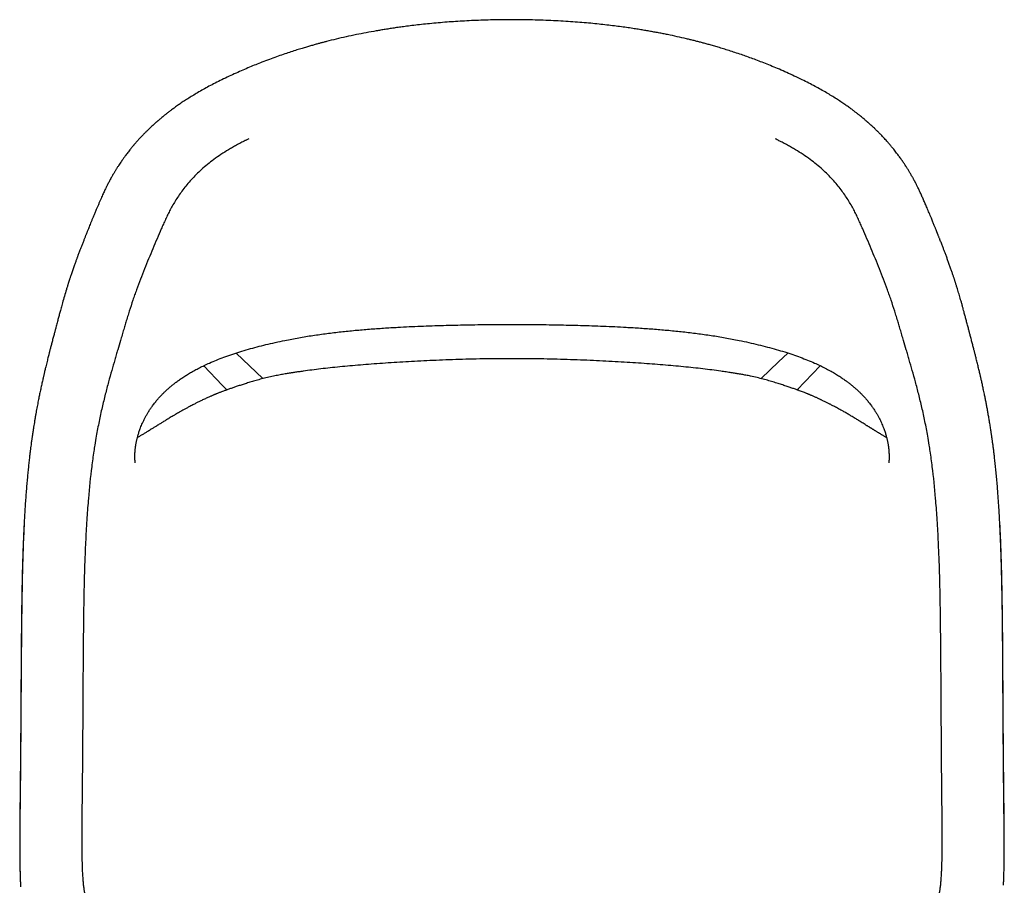
# Model space of a CAD drawing. Units: millimetres. Extents: x 120 to 3886, y 61 to 2400.
# Drawn here: x 992 to 1671, y 401 to 997 of the extents above; entities that cross this region are included whole.
import ezdxf

# ---------------------------------------------------------------- set-up
doc = ezdxf.new("R2010")
doc.units = ezdxf.units.MM
doc.header["$LTSCALE"] = 12

msp = doc.modelspace()

# ---------------------------------------------------------------- linework, layer by layer
at = {"color": 7, "linetype": 'Continuous', "lineweight": 25}
for p, q in [((1131.25, 956.06), (1131.28, 956.07)), ((1531.35, 956.06), (1531.32, 956.07)), ((1174.74, 776.53), (1174.74, 776.53)), ((1487.86, 776.53), (1487.86, 776.53)), ((1159.62, 750.22), (1141.09, 767.84)), ((1187.36, 755.33), (1187.36, 755.33)), ((1475.25, 755.34), (1475.25, 755.33)), ((1527.92, 742.42), (1543.8, 759.12)), ((1166.9, 751.92), (1166.9, 751.91)), ((1495.7, 751.91), (1495.7, 751.9))]:
    msp.add_line(p, q, dxfattribs=at)
at = {"color": 7, "linetype": 'Continuous', "lineweight": 25, "flags": 128}
for points in [[(1521.52, 767.85), (1515.08, 761.72), (1502.98, 750.22)], [(1118.81, 759.12), (1131.54, 745.73), (1134.68, 742.42)]]:
    msp.add_lwpolyline(points, dxfattribs=at)
at = {"color": 7, "linetype": 'Continuous', "lineweight": 25}
for points, knots in [([(1331.3, 997.49), (1329.29, 997.48), (1324.93, 997.48), (1318.3, 997.36), (1311.5, 997.18), (1304.93, 996.92), (1298.6, 996.6), (1292.51, 996.23), (1286.47, 995.8), (1280.5, 995.31), (1274.62, 994.76), (1269.02, 994.18), (1263.71, 993.57), (1258.94, 992.98), (1254.69, 992.41), (1250.92, 991.88), (1247.35, 991.35), (1243.98, 990.82), (1240.79, 990.3), (1236.4, 989.55), (1230.82, 988.54), (1223.88, 987.18), (1216.97, 985.7), (1210.11, 984.12), (1204.89, 982.83), (1201.24, 981.88), (1199.04, 981.3), (1196.76, 980.68), (1194.32, 980), (1191.67, 979.24), (1188.81, 978.41), (1185.57, 977.43), (1181.91, 976.3), (1177.83, 974.98), (1173.47, 973.51), (1168.84, 971.9), (1163.96, 970.11), (1159.21, 968.3), (1154.63, 966.49), (1150.25, 964.69), (1145.72, 962.76), (1141.04, 960.68), (1136.2, 958.47), (1132.94, 956.9), (1131.28, 956.1)], [0, 0, 0, 0, 0.029327, 0.063449, 0.096439, 0.128298, 0.159029, 0.188631, 0.217106, 0.247126, 0.275781, 0.30307, 0.328992, 0.353544, 0.372957, 0.391417, 0.408923, 0.425473, 0.441067, 0.45591, 0.49021, 0.523656, 0.558817, 0.592977, 0.626132, 0.637072, 0.647899, 0.659157, 0.671467, 0.684834, 0.699258, 0.714741, 0.734146, 0.754999, 0.777308, 0.801087, 0.826353, 0.853113, 0.875186, 0.898188, 0.922141, 0.947061, 0.973006, 1, 1, 1, 1]), ([(1531.33, 956.1), (1529.52, 956.97), (1525.99, 958.67), (1520.74, 961.06), (1515.68, 963.28), (1510.8, 965.34), (1506.13, 967.23), (1501.67, 968.97), (1497.41, 970.57), (1493.34, 972.04), (1489.24, 973.48), (1485.11, 974.87), (1481, 976.2), (1477.16, 977.4), (1473.6, 978.47), (1470.3, 979.43), (1467.29, 980.28), (1464.53, 981.04), (1461.93, 981.73), (1459.39, 982.4), (1456.81, 983.05), (1454.2, 983.69), (1450.32, 984.62), (1445.13, 985.81), (1439.77, 986.95), (1435.49, 987.81), (1432.34, 988.42), (1429.15, 989.02), (1425.92, 989.6), (1422.61, 990.17), (1419.17, 990.74), (1415.38, 991.33), (1411.21, 991.95), (1406.63, 992.59), (1401.77, 993.22), (1396.62, 993.84), (1391.19, 994.44), (1385.47, 995.01), (1379.46, 995.54), (1373.16, 996.02), (1366.58, 996.46), (1359.76, 996.83), (1352.7, 997.12), (1345.4, 997.34), (1338.24, 997.47), (1333.51, 997.48), (1331.3, 997.49)], [0, 0, 0, 0, 0.029332, 0.057423, 0.084315, 0.110063, 0.134697, 0.157824, 0.179899, 0.200919, 0.22089, 0.243313, 0.264279, 0.283797, 0.30187, 0.318502, 0.333695, 0.347452, 0.360127, 0.372868, 0.385762, 0.39881, 0.412013, 0.44375, 0.476345, 0.491718, 0.507273, 0.523012, 0.538935, 0.55504, 0.571828, 0.589754, 0.610786, 0.633192, 0.65697, 0.682118, 0.708635, 0.736519, 0.765769, 0.796382, 0.82836, 0.861702, 0.895779, 0.931174, 0.96789, 1, 1, 1, 1]), ([(1131.24, 956.08), (1129.73, 955.34), (1126.77, 953.87), (1122.48, 951.63), (1118.44, 949.41), (1114.64, 947.24), (1111.1, 945.11), (1107.81, 943.06), (1104.79, 941.09), (1102.02, 939.22), (1099.51, 937.46), (1097.26, 935.83), (1095.24, 934.32), (1093.46, 932.95), (1091.91, 931.73), (1090.57, 930.65), (1089.44, 929.71), (1088.54, 928.96), (1087.86, 928.38), (1087.35, 927.95), (1086.95, 927.6), (1086.6, 927.3), (1086.25, 927), (1085.81, 926.61), (1085.24, 926.11), (1084.5, 925.44), (1083.58, 924.61), (1082.5, 923.61), (1081.25, 922.43), (1079.89, 921.12), (1078.45, 919.69), (1076.89, 918.1), (1075.23, 916.35), (1073.85, 914.85), (1072.84, 913.72), (1072.25, 913.05), (1071.76, 912.49), (1071.39, 912.06), (1071.06, 911.67), (1070.7, 911.26), (1070.28, 910.75), (1069.77, 910.15), (1069.19, 909.45), (1068.56, 908.67), (1067.76, 907.67), (1066.87, 906.54), (1065.94, 905.33), (1065.13, 904.26), (1064.42, 903.3), (1063.79, 902.43), (1063.23, 901.64), (1062.64, 900.8), (1061.96, 899.83), (1061.13, 898.61), (1060.19, 897.19), (1059.19, 895.63), (1058.18, 894.01), (1057.2, 892.4), (1056.27, 890.82), (1055.44, 889.38), (1054.71, 888.08), (1054.09, 886.94), (1053.54, 885.91), (1053.08, 885.06), (1052.72, 884.36), (1052.42, 883.76), (1052.12, 883.16), (1051.73, 882.38), (1051.26, 881.41), (1050.7, 880.23), (1050.09, 878.92), (1049.44, 877.49), (1048.74, 875.93), (1047.99, 874.25), (1047.2, 872.43), (1046.37, 870.51), (1045.54, 868.57), (1044.65, 866.48), (1043.74, 864.32), (1042.81, 862.1), (1041.97, 860.06), (1041.2, 858.19), (1040.5, 856.49), (1039.87, 854.92), (1039.33, 853.59), (1038.88, 852.47), (1038.52, 851.57), (1038.2, 850.79), (1037.95, 850.16), (1037.74, 849.62), (1037.52, 849.09), (1037.27, 848.44), (1036.97, 847.68), (1036.62, 846.8), (1036.24, 845.83), (1035.82, 844.76), (1035.37, 843.63), (1034.92, 842.47), (1034.48, 841.34), (1034.01, 840.12), (1033.52, 838.83), (1033.01, 837.48), (1032.55, 836.26), (1032.16, 835.23), (1031.83, 834.35), (1031.54, 833.56), (1031.23, 832.72), (1030.89, 831.8), (1030.52, 830.78), (1030.12, 829.68), (1029.7, 828.49), (1029.24, 827.21), (1028.76, 825.84), (1028.27, 824.42), (1027.8, 823.04), (1027.37, 821.77), (1026.99, 820.64), (1026.67, 819.66), (1026.41, 818.86), (1026.2, 818.24), (1026.05, 817.76), (1025.91, 817.33), (1025.76, 816.85), (1025.57, 816.26), (1025.33, 815.53), (1025.07, 814.68), (1024.77, 813.72), (1024.44, 812.66), (1023.75, 810.44), (1022.73, 807.05), (1021.68, 803.4), (1020.91, 800.66), (1020.44, 798.92), (1019.99, 797.29), (1019.59, 795.77), (1019.22, 794.37), (1018.86, 793.01), (1018.5, 791.65), (1018.12, 790.2), (1017.73, 788.68), (1017.31, 787.1), (1016.94, 785.66), (1016.61, 784.42), (1016.33, 783.38), (1016.06, 782.34), (1015.76, 781.22), (1015.42, 779.96), (1015.05, 778.56), (1014.67, 777.09), (1014.29, 775.65), (1013.93, 774.29), (1013.59, 773), (1013.27, 771.75), (1012.96, 770.59), (1012.69, 769.53), (1012.44, 768.56), (1012.19, 767.57), (1011.9, 766.45), (1011.57, 765.15), (1011.2, 763.64), (1010.78, 761.97), (1010.35, 760.21), (1009.95, 758.57), (1009.59, 757.09), (1009.27, 755.76), (1008.98, 754.52), (1008.72, 753.39), (1008.49, 752.42), (1008.27, 751.48), (1008.04, 750.45), (1007.76, 749.21), (1007.44, 747.81), (1007.1, 746.28), (1006.76, 744.68), (1006.4, 743.03), (1006.05, 741.36), (1005.71, 739.72), (1005.38, 738.13), (1005.06, 736.53), (1004.71, 734.79), (1004.35, 732.92), (1003.97, 730.92), (1003.58, 728.86), (1003.2, 726.73), (1002.81, 724.54), (1002.42, 722.29), (1002.05, 720.05), (1001.7, 717.92), (1001.4, 715.99), (1001.14, 714.32), (1000.92, 712.89), (1000.75, 711.71), (1000.61, 710.74), (1000.49, 709.93), (1000.37, 709.09), (1000.23, 708.07), (1000.05, 706.78), (999.84, 705.28), (999.61, 703.54), (999.36, 701.58), (999.08, 699.38), (998.76, 696.69), (998.39, 693.49), (997.99, 689.79), (997.59, 685.89), (997.2, 681.76), (996.81, 677.4), (996.43, 672.79), (996.07, 668.01), (995.73, 663.07), (995.42, 657.95), (995.12, 652.62), (994.81, 646.43), (994.51, 639.54), (994.24, 632.12), (994.01, 624.98), (993.83, 618.13), (993.68, 611.6), (993.56, 605.41), (993.46, 599.55), (993.38, 593.98), (993.31, 588.68), (993.25, 583.66), (993.19, 578.91), (993.15, 574.44), (993.11, 570.12), (993.06, 565.35), (993.02, 560), (992.97, 554.05), (992.93, 547.21), (992.87, 539.44), (992.82, 530.69), (992.76, 521.65), (992.7, 512.45), (992.63, 503.13), (992.56, 493.75), (992.48, 484.19), (992.38, 474.47), (992.27, 464.54), (992.18, 456.89), (992.13, 451.63), (992.1, 448.92), (992.07, 446.43), (992.05, 444.16), (992.03, 442.09), (992.02, 440.2), (992, 438.49), (991.99, 437), (991.98, 435.71), (991.97, 434.64), (991.97, 433.89), (991.96, 433.4), (991.96, 432.98), (991.96, 432.39), (991.95, 431.57), (991.95, 430.53), (991.95, 429.26), (991.95, 427.75), (991.95, 426.01), (991.96, 424.09), (991.97, 422.01), (991.99, 419.76), (992.01, 417.36), (992.05, 414.94), (992.09, 412.65), (992.13, 411.18), (992.15, 410.48), (992.15, 410.46)], [0, 0, 0, 0, 0.00709, 0.013903, 0.02043, 0.026658, 0.032579, 0.038179, 0.043443, 0.04836, 0.052922, 0.05712, 0.060947, 0.064397, 0.067469, 0.070162, 0.072473, 0.074402, 0.075723, 0.076779, 0.077572, 0.078283, 0.079022, 0.079788, 0.081085, 0.082693, 0.084641, 0.087105, 0.089954, 0.093166, 0.096617, 0.100284, 0.104637, 0.109256, 0.111135, 0.112811, 0.114153, 0.115164, 0.115962, 0.116953, 0.11818, 0.119646, 0.121354, 0.123304, 0.12533, 0.128663, 0.131611, 0.134236, 0.136594, 0.138721, 0.140676, 0.142467, 0.144978, 0.147951, 0.151667, 0.155725, 0.159838, 0.164008, 0.16815, 0.172025, 0.175251, 0.178252, 0.180967, 0.183373, 0.185038, 0.186523, 0.188139, 0.189956, 0.192888, 0.1962, 0.199875, 0.203936, 0.208368, 0.21318, 0.218372, 0.223947, 0.229621, 0.235039, 0.241745, 0.248011, 0.25384, 0.258998, 0.263761, 0.26813, 0.272105, 0.274926, 0.27743, 0.279614, 0.28148, 0.282652, 0.284115, 0.285895, 0.287991, 0.290404, 0.293134, 0.295999, 0.299147, 0.302355, 0.305406, 0.308299, 0.312194, 0.315759, 0.318993, 0.321895, 0.323942, 0.325929, 0.328114, 0.330501, 0.333146, 0.336003, 0.339072, 0.342355, 0.345852, 0.349565, 0.353194, 0.35639, 0.359229, 0.361708, 0.363825, 0.365234, 0.366419, 0.367403, 0.36849, 0.370045, 0.371881, 0.373996, 0.376403, 0.379104, 0.381946, 0.392957, 0.404177, 0.408614, 0.412817, 0.416711, 0.420297, 0.423644, 0.426708, 0.429901, 0.433333, 0.436962, 0.440641, 0.444346, 0.446815, 0.4491, 0.451299, 0.453752, 0.456492, 0.459537, 0.462741, 0.465853, 0.46857, 0.471215, 0.473782, 0.476141, 0.47824, 0.480085, 0.481895, 0.484108, 0.486614, 0.4895, 0.492766, 0.496144, 0.499406, 0.501889, 0.504302, 0.506596, 0.508607, 0.51032, 0.511785, 0.513603, 0.515769, 0.518271, 0.520925, 0.523669, 0.526452, 0.529323, 0.532097, 0.534597, 0.537215, 0.539993, 0.543161, 0.546398, 0.549702, 0.553072, 0.556509, 0.560014, 0.563562, 0.566848, 0.569778, 0.572353, 0.574454, 0.576236, 0.577699, 0.578843, 0.579863, 0.581477, 0.58338, 0.585613, 0.588177, 0.591074, 0.594304, 0.597827, 0.602916, 0.608268, 0.613886, 0.619764, 0.626033, 0.632598, 0.639405, 0.646356, 0.653563, 0.661056, 0.668821, 0.679616, 0.690006, 0.699987, 0.709558, 0.718719, 0.727314, 0.735496, 0.743262, 0.750612, 0.757666, 0.764288, 0.770477, 0.776379, 0.782389, 0.790459, 0.798757, 0.807282, 0.819062, 0.831259, 0.843873, 0.856892, 0.869735, 0.882817, 0.896141, 0.909703, 0.923507, 0.937664, 0.941738, 0.945515, 0.949004, 0.952181, 0.95504, 0.95769, 0.960126, 0.962217, 0.963978, 0.965566, 0.966742, 0.967194, 0.967688, 0.968575, 0.969712, 0.971177, 0.972972, 0.975101, 0.977566, 0.980374, 0.983268, 0.986463, 0.989964, 0.993584, 0.996911, 0.99992, 1, 1, 1, 1]), ([(1670.59, 417.11), (1670.59, 417.6), (1670.63, 419.87), (1670.65, 423.83), (1670.65, 428.99), (1670.63, 433.98), (1670.59, 438.21), (1670.56, 441.67), (1670.53, 444.38), (1670.5, 446.98), (1670.47, 449.51), (1670.42, 452.96), (1670.37, 457.23), (1670.32, 462.31), (1670.27, 467.27), (1670.21, 473.02), (1670.15, 479.7), (1670.08, 487.37), (1670.02, 495.34), (1669.96, 503.61), (1669.9, 511.85), (1669.85, 520.03), (1669.8, 528.14), (1669.75, 536.48), (1669.7, 544.99), (1669.65, 553.54), (1669.59, 561.97), (1669.53, 570.14), (1669.45, 578.18), (1669.37, 586.09), (1669.26, 593.84), (1669.15, 601.31), (1669.01, 608.51), (1668.85, 615.42), (1668.69, 621.13), (1668.55, 625.7), (1668.44, 629.26), (1668.31, 632.93), (1668.16, 636.79), (1668, 640.88), (1667.82, 644.87), (1667.64, 648.72), (1667.46, 652.41), (1667.25, 656.24), (1667.02, 660.2), (1666.76, 664.3), (1666.47, 668.57), (1666.14, 673), (1665.77, 677.6), (1665.36, 682.26), (1664.92, 686.83), (1664.47, 691.17), (1664.04, 695.04), (1663.64, 698.48), (1663.26, 701.52), (1662.95, 703.86), (1662.72, 705.58), (1662.57, 706.68), (1662.44, 707.64), (1662.33, 708.43), (1662.25, 709.03), (1662.18, 709.51), (1662.11, 709.97), (1662.03, 710.55), (1661.92, 711.3), (1661.78, 712.22), (1661.63, 713.27), (1661.35, 715.07), (1660.95, 717.62), (1660.44, 720.77), (1659.91, 723.87), (1659.38, 726.87), (1658.85, 729.76), (1658.41, 732.12), (1658.06, 733.96), (1657.79, 735.33), (1657.52, 736.69), (1657.23, 738.11), (1656.92, 739.65), (1656.57, 741.31), (1656.22, 742.97), (1655.88, 744.57), (1655.55, 746.05), (1655.24, 747.48), (1654.94, 748.81), (1654.67, 750.01), (1654.42, 751.08), (1654.19, 752.1), (1653.94, 753.19), (1653.64, 754.45), (1653.31, 755.87), (1652.94, 757.39), (1652.57, 758.95), (1652.18, 760.55), (1651.78, 762.15), (1651.4, 763.7), (1651.04, 765.12), (1650.73, 766.36), (1650.44, 767.47), (1650.18, 768.51), (1649.9, 769.58), (1649.6, 770.75), (1649.26, 772.05), (1648.9, 773.44), (1648.53, 774.87), (1648.14, 776.32), (1647.76, 777.76), (1647.4, 779.14), (1647.06, 780.4), (1646.76, 781.53), (1646.49, 782.55), (1646.2, 783.65), (1645.87, 784.92), (1645.48, 786.38), (1645.09, 787.87), (1644.71, 789.33), (1644.34, 790.73), (1644, 792.06), (1643.66, 793.33), (1643.3, 794.72), (1642.87, 796.33), (1642.36, 798.21), (1641.81, 800.25), (1641.21, 802.41), (1640.42, 805.16), (1639.47, 808.41), (1638.59, 811.3), (1637.98, 813.26), (1637.66, 814.3), (1637.36, 815.24), (1637.1, 816.08), (1636.86, 816.82), (1636.65, 817.47), (1636.45, 818.1), (1636.24, 818.76), (1635.99, 819.52), (1635.7, 820.38), (1635.39, 821.33), (1635.04, 822.35), (1634.68, 823.41), (1634.15, 824.96), (1633.44, 827), (1632.54, 829.53), (1631.63, 832.03), (1630.74, 834.44), (1629.88, 836.73), (1629.06, 838.9), (1628.2, 841.14), (1627.28, 843.51), (1626.52, 845.45), (1625.97, 846.84), (1625.65, 847.65), (1625.34, 848.44), (1625.06, 849.14), (1624.82, 849.74), (1624.63, 850.23), (1624.48, 850.6), (1624.36, 850.89), (1624.26, 851.14), (1624.13, 851.47), (1623.95, 851.92), (1623.71, 852.51), (1623.44, 853.19), (1623.12, 853.98), (1622.76, 854.86), (1622.37, 855.84), (1621.92, 856.92), (1621.44, 858.11), (1620.92, 859.38), (1620.06, 861.47), (1618.88, 864.29), (1617.49, 867.59), (1616.21, 870.59), (1615.03, 873.31), (1614.06, 875.49), (1613.31, 877.18), (1612.76, 878.38), (1612.22, 879.56), (1611.68, 880.7), (1611.17, 881.77), (1610.7, 882.75), (1610.26, 883.63), (1609.86, 884.41), (1609.51, 885.08), (1609.25, 885.57), (1609.05, 885.96), (1608.86, 886.3), (1608.62, 886.75), (1608.32, 887.3), (1607.96, 887.96), (1607.54, 888.72), (1606.86, 889.92), (1605.96, 891.48), (1604.85, 893.34), (1603.79, 895.04), (1602.79, 896.61), (1601.9, 897.96), (1601.12, 899.13), (1600.41, 900.17), (1599.67, 901.23), (1598.86, 902.36), (1598.06, 903.47), (1597.24, 904.57), (1596.42, 905.66), (1595.47, 906.89), (1594.54, 908.06), (1593.7, 909.1), (1593.04, 909.91), (1592.45, 910.6), (1591.97, 911.18), (1591.53, 911.69), (1591.06, 912.24), (1590.42, 912.98), (1589.59, 913.92), (1588.64, 914.98), (1587.65, 916.06), (1586.67, 917.1), (1585.5, 918.32), (1584.14, 919.71), (1582.62, 921.22), (1581.18, 922.6), (1579.88, 923.82), (1578.75, 924.87), (1577.89, 925.64), (1577.28, 926.19), (1576.86, 926.56), (1576.47, 926.9), (1576.1, 927.22), (1575.73, 927.54), (1575.32, 927.9), (1574.8, 928.34), (1574.1, 928.93), (1573.2, 929.69), (1572.08, 930.61), (1570.74, 931.69), (1569.19, 932.92), (1567.41, 934.29), (1565.4, 935.79), (1563.14, 937.43), (1560.63, 939.19), (1557.86, 941.06), (1554.84, 943.03), (1551.55, 945.09), (1548, 947.22), (1544.2, 949.4), (1540.14, 951.62), (1535.85, 953.87), (1532.88, 955.34), (1531.36, 956.08)], [0, 0, 0, 0, 0.002169, 0.009898, 0.01731, 0.024431, 0.031272, 0.035389, 0.039133, 0.042805, 0.046392, 0.049888, 0.057386, 0.064472, 0.071322, 0.078343, 0.088728, 0.099531, 0.11075, 0.122385, 0.134437, 0.145527, 0.156944, 0.168675, 0.180716, 0.192911, 0.204779, 0.216289, 0.227444, 0.238752, 0.249674, 0.260213, 0.270367, 0.280125, 0.289481, 0.294546, 0.299497, 0.304633, 0.310098, 0.31589, 0.322009, 0.327044, 0.332278, 0.337712, 0.34335, 0.349168, 0.355224, 0.361591, 0.368187, 0.374967, 0.381675, 0.387961, 0.393819, 0.398624, 0.403098, 0.407242, 0.409081, 0.410765, 0.412201, 0.413389, 0.41433, 0.414927, 0.415545, 0.416422, 0.417559, 0.418956, 0.420605, 0.422342, 0.427232, 0.432285, 0.436936, 0.441709, 0.446367, 0.450799, 0.45323, 0.455582, 0.457778, 0.460051, 0.462615, 0.465468, 0.468433, 0.471071, 0.47363, 0.476113, 0.478499, 0.480624, 0.482451, 0.48419, 0.486072, 0.488349, 0.491, 0.493802, 0.496698, 0.499688, 0.502771, 0.505858, 0.508604, 0.51101, 0.513133, 0.515153, 0.517202, 0.519559, 0.522234, 0.525114, 0.528082, 0.531139, 0.534289, 0.537285, 0.54004, 0.542535, 0.544781, 0.546832, 0.549954, 0.553394, 0.556897, 0.560364, 0.563744, 0.566919, 0.56988, 0.572812, 0.576893, 0.581419, 0.586396, 0.591756, 0.59713, 0.606609, 0.61592, 0.618779, 0.621411, 0.623782, 0.625904, 0.627784, 0.629418, 0.630867, 0.632525, 0.634456, 0.636659, 0.639087, 0.641744, 0.644458, 0.647199, 0.653657, 0.660258, 0.666905, 0.673283, 0.67937, 0.685171, 0.69075, 0.697519, 0.704522, 0.706771, 0.709043, 0.711302, 0.713294, 0.71497, 0.716331, 0.717376, 0.718105, 0.718734, 0.719541, 0.720868, 0.722502, 0.724443, 0.72663, 0.729109, 0.73188, 0.734945, 0.738302, 0.741953, 0.745819, 0.756207, 0.766162, 0.774267, 0.782081, 0.789622, 0.793088, 0.796508, 0.799873, 0.803133, 0.80614, 0.808872, 0.811317, 0.813455, 0.815267, 0.816741, 0.817436, 0.818318, 0.81949, 0.82095, 0.822703, 0.824751, 0.826918, 0.83219, 0.837012, 0.841387, 0.845393, 0.849065, 0.851746, 0.854294, 0.856924, 0.859752, 0.862819, 0.865236, 0.867926, 0.87095, 0.874352, 0.876608, 0.878618, 0.88033, 0.881748, 0.882875, 0.884059, 0.885805, 0.888242, 0.890947, 0.893568, 0.896105, 0.898556, 0.902497, 0.90619, 0.909599, 0.912586, 0.915133, 0.917235, 0.918264, 0.919147, 0.919972, 0.920767, 0.921531, 0.92234, 0.923429, 0.924816, 0.926756, 0.929082, 0.931795, 0.934894, 0.938375, 0.942239, 0.946479, 0.951088, 0.956058, 0.96138, 0.967042, 0.97303, 0.97933, 0.985933, 0.992826, 1, 1, 1, 1]), ([(1149.78, 915.38), (1149.5, 915.25), (1148.95, 914.98), (1148.13, 914.57), (1146.59, 913.79), (1144.34, 912.64), (1141.44, 911.08), (1138.61, 909.5), (1134.98, 907.36), (1130.63, 904.62), (1125.77, 901.23), (1121.31, 897.79), (1117.22, 894.3), (1113.52, 890.78), (1110.16, 887.25), (1107.12, 883.74), (1103.44, 879.05), (1100.31, 874.45), (1097.57, 869.94), (1095.71, 866.59), (1094.05, 863.29), (1092.5, 859.99), (1091, 856.67), (1088.03, 849.95), (1084.66, 842.05), (1080.83, 832.83), (1077.96, 825.8), (1075.16, 818.68), (1072.9, 812.67), (1071.18, 807.83), (1069.51, 802.95), (1067.87, 797.99), (1066.3, 792.96), (1065.22, 789.35), (1064.34, 786.37), (1063.65, 784.04), (1063.09, 782.18), (1062.35, 779.65), (1061.17, 775.65), (1059.82, 771.08), (1058.49, 766.6), (1057.13, 761.96), (1055.36, 755.85), (1053.16, 747.98), (1050.92, 739.52), (1048.72, 730.45), (1046.62, 720.81), (1044.95, 712.06), (1043.78, 705.12), (1042.69, 698.11), (1041.05, 686.05), (1039.49, 670.77), (1038.43, 656.45), (1037.84, 647.02), (1037.44, 639.47), (1036.9, 627.69), (1036.54, 616.7), (1036.29, 606.54), (1036.18, 601.48), (1036.09, 596.43), (1035.92, 586.35), (1035.78, 574.18), (1035.66, 559.94), (1035.58, 548.9), (1035.51, 538.09), (1035.46, 528.46), (1035.41, 519.79), (1035.34, 508.01), (1035.25, 495.49), (1035.14, 482.23), (1035.07, 474.22), (1035.01, 468.15), (1034.96, 463.74), (1034.91, 459.08), (1034.86, 454.18), (1034.81, 449.33), (1034.77, 444.55), (1034.74, 439.83), (1034.72, 435.2), (1034.72, 430.69), (1034.74, 426.28), (1034.78, 422.04), (1034.86, 417.97), (1034.95, 414.76), (1035.04, 412.32), (1035.11, 410.59), (1035.2, 408.94), (1035.33, 406.82), (1035.52, 404.29), (1035.8, 401.42), (1036.07, 399.17), (1036.31, 397.45), (1036.5, 396.21), (1036.7, 395.02), (1036.92, 393.89), (1037.14, 392.8), (1037.38, 391.74), (1037.63, 390.71), (1037.99, 389.33), (1038.38, 387.99), (1038.78, 386.67), (1039.09, 385.67), (1039.41, 384.68), (1039.84, 383.37), (1040.39, 381.76), (1041.06, 379.87), (1041.73, 378), (1042.31, 376.39), (1042.8, 375.04), (1043.18, 374.02), (1043.47, 373.23), (1043.64, 372.8), (1043.68, 372.68)], [0, 0, 0, 0, 0.001237, 0.002478, 0.003721, 0.008206, 0.012723, 0.017139, 0.021565, 0.030282, 0.038924, 0.047563, 0.056256, 0.065058, 0.073991, 0.08306, 0.092243, 0.110941, 0.120413, 0.129865, 0.139396, 0.149114, 0.158947, 0.168829, 0.208478, 0.228347, 0.248207, 0.26804, 0.287811, 0.297684, 0.307602, 0.327446, 0.337365, 0.347329, 0.355651, 0.360276, 0.364922, 0.369589, 0.378974, 0.393891, 0.401375, 0.408885, 0.423988, 0.439207, 0.454538, 0.469953, 0.485408, 0.500841, 0.510032, 0.516184, 0.531413, 0.561606, 0.579407, 0.589539, 0.599628, 0.609678, 0.636738, 0.643456, 0.650166, 0.65687, 0.663568, 0.690312, 0.705263, 0.720179, 0.734228, 0.748233, 0.758468, 0.768696, 0.795059, 0.808236, 0.821413, 0.826903, 0.832379, 0.838953, 0.84545, 0.851878, 0.858231, 0.864497, 0.870668, 0.876728, 0.882571, 0.888388, 0.893919, 0.899216, 0.901765, 0.904248, 0.906667, 0.909045, 0.913752, 0.918522, 0.923419, 0.925895, 0.928382, 0.930882, 0.933403, 0.935949, 0.938561, 0.941257, 0.94406, 0.949974, 0.953043, 0.95616, 0.959304, 0.962462, 0.968847, 0.975326, 0.981679, 0.98807, 0.991799, 0.995488, 0.998705, 1, 1, 1, 1]), ([(1618.92, 372.68), (1618.97, 372.8), (1619.13, 373.23), (1619.43, 374.02), (1619.81, 375.04), (1620.29, 376.39), (1620.88, 378), (1621.55, 379.87), (1622.22, 381.76), (1622.77, 383.37), (1623.2, 384.68), (1623.52, 385.67), (1623.83, 386.67), (1624.23, 387.99), (1624.61, 389.33), (1624.98, 390.71), (1625.23, 391.74), (1625.47, 392.8), (1625.69, 393.89), (1625.9, 395.02), (1626.1, 396.21), (1626.3, 397.45), (1626.54, 399.17), (1626.81, 401.42), (1627.09, 404.29), (1627.28, 406.82), (1627.41, 408.94), (1627.49, 410.59), (1627.57, 412.32), (1627.66, 414.76), (1627.75, 417.97), (1627.82, 422.04), (1627.87, 426.28), (1627.88, 430.69), (1627.88, 435.2), (1627.86, 439.83), (1627.83, 444.55), (1627.79, 449.33), (1627.74, 454.18), (1627.69, 459.08), (1627.64, 463.74), (1627.6, 468.15), (1627.54, 474.22), (1627.46, 482.23), (1627.35, 495.49), (1627.27, 508.01), (1627.2, 519.79), (1627.15, 528.46), (1627.09, 538.09), (1627.03, 548.9), (1626.95, 559.94), (1626.83, 574.18), (1626.69, 586.35), (1626.52, 596.43), (1626.42, 601.48), (1626.32, 606.54), (1626.06, 616.7), (1625.7, 627.69), (1625.17, 639.47), (1624.76, 647.02), (1624.18, 656.45), (1623.11, 670.77), (1621.56, 686.05), (1619.91, 698.11), (1618.83, 705.12), (1617.66, 712.06), (1615.99, 720.81), (1613.89, 730.45), (1611.68, 739.52), (1609.45, 747.98), (1607.25, 755.85), (1605.48, 761.96), (1604.11, 766.6), (1602.79, 771.08), (1601.43, 775.65), (1600.26, 779.65), (1599.51, 782.18), (1598.96, 784.04), (1598.27, 786.37), (1597.39, 789.35), (1596.3, 792.96), (1594.73, 797.99), (1593.1, 802.95), (1591.42, 807.83), (1589.71, 812.67), (1587.45, 818.68), (1584.64, 825.8), (1581.78, 832.83), (1577.95, 842.05), (1574.57, 849.95), (1571.6, 856.67), (1570.1, 859.99), (1568.56, 863.29), (1566.9, 866.59), (1565.04, 869.94), (1562.29, 874.45), (1559.17, 879.05), (1555.48, 883.74), (1552.45, 887.25), (1549.09, 890.78), (1545.38, 894.3), (1541.3, 897.79), (1536.83, 901.23), (1531.98, 904.62), (1527.63, 907.36), (1523.99, 909.5), (1521.16, 911.08), (1518.27, 912.64), (1515.88, 913.86), (1514.07, 914.77), (1513.24, 915.18), (1512.83, 915.38)], [0, 0, 0, 0, 0.001295, 0.004512, 0.008201, 0.01193, 0.018321, 0.024674, 0.031153, 0.037538, 0.040696, 0.04384, 0.046957, 0.050026, 0.05594, 0.058743, 0.061439, 0.064051, 0.066597, 0.069118, 0.071618, 0.074105, 0.076581, 0.081478, 0.086248, 0.090955, 0.093333, 0.095752, 0.098235, 0.100784, 0.106081, 0.111612, 0.117429, 0.123272, 0.129332, 0.135503, 0.141769, 0.148122, 0.15455, 0.161047, 0.167621, 0.173097, 0.178587, 0.191764, 0.204941, 0.231304, 0.241532, 0.251767, 0.265772, 0.279821, 0.294737, 0.309688, 0.336432, 0.34313, 0.349834, 0.356544, 0.363262, 0.390322, 0.400372, 0.410461, 0.420593, 0.438394, 0.468587, 0.483816, 0.489968, 0.499159, 0.514592, 0.530047, 0.545462, 0.560793, 0.576012, 0.591115, 0.598625, 0.606109, 0.621026, 0.630411, 0.635078, 0.639724, 0.644349, 0.652671, 0.662635, 0.672554, 0.692398, 0.702316, 0.712189, 0.73196, 0.751793, 0.771653, 0.791522, 0.831171, 0.841053, 0.850886, 0.860604, 0.870135, 0.879587, 0.889059, 0.907757, 0.91694, 0.926009, 0.934942, 0.943744, 0.952437, 0.961076, 0.969718, 0.978435, 0.982861, 0.987277, 0.991794, 0.996279, 0.998143, 1, 1, 1, 1]), ([(1174.75, 776.52), (1177.94, 777.15), (1184.34, 778.41), (1194, 779.99), (1203.7, 781.36), (1213.43, 782.52), (1223.19, 783.51), (1232.97, 784.34), (1242.77, 785.04), (1254.55, 785.75), (1268.3, 786.4), (1284.04, 786.93), (1299.79, 787.29), (1315.55, 787.51), (1326.05, 787.53), (1331.3, 787.55)], [0, 0, 0, 0, 0.062211, 0.124455, 0.186744, 0.249091, 0.3115, 0.373954, 0.436452, 0.498993, 0.599117, 0.699292, 0.799512, 0.899748, 1, 1, 1, 1]), ([(1331.3, 787.55), (1336.56, 787.53), (1347.06, 787.51), (1362.82, 787.29), (1378.56, 786.93), (1394.3, 786.4), (1408.06, 785.75), (1419.84, 785.04), (1429.64, 784.34), (1439.42, 783.51), (1449.18, 782.52), (1458.91, 781.36), (1468.61, 779.99), (1478.26, 778.41), (1484.66, 777.15), (1487.86, 776.52)], [0, 0, 0, 0, 0.100252, 0.200488, 0.300708, 0.400883, 0.501007, 0.563548, 0.626046, 0.6885, 0.750909, 0.813256, 0.875545, 0.937789, 1, 1, 1, 1]), ([(1071.35, 696.41), (1071.35, 696.86), (1071.36, 697.72), (1071.41, 699.08), (1071.51, 700.4), (1071.63, 701.68), (1071.77, 702.9), (1071.93, 704.04), (1072.1, 705.1), (1072.28, 706.08), (1072.47, 707), (1072.65, 707.86), (1072.84, 708.67), (1073.04, 709.52), (1073.29, 710.47), (1073.71, 711.95), (1074.32, 713.92), (1075.1, 716.09), (1075.86, 717.99), (1076.59, 719.68), (1077.46, 721.53), (1078.43, 723.42), (1079.48, 725.32), (1080.59, 727.19), (1081.82, 729.1), (1083.23, 731.14), (1084.79, 733.22), (1086.46, 735.28), (1088.09, 737.14), (1089.66, 738.83), (1091.2, 740.39), (1092.71, 741.84), (1094.34, 743.33), (1096.07, 744.82), (1097.95, 746.35), (1099.91, 747.87), (1102.06, 749.43), (1104.44, 751.06), (1107.01, 752.71), (1109.76, 754.37), (1112.68, 756.02), (1115.84, 757.68), (1119.22, 759.34), (1123.17, 761.15), (1127.7, 763.06), (1132.81, 765.03), (1138.17, 766.93), (1143.78, 768.74), (1149.59, 770.47), (1155.59, 772.11), (1161.78, 773.66), (1168.19, 775.15), (1172.54, 776.06), (1174.75, 776.52)], [0, 0, 0, 0, 0.020973, 0.040337, 0.05811, 0.074407, 0.089254, 0.102434, 0.114237, 0.124895, 0.134599, 0.143507, 0.151442, 0.159402, 0.168721, 0.179397, 0.20162, 0.223404, 0.237061, 0.251045, 0.26647, 0.28339, 0.29775, 0.313067, 0.32914, 0.344626, 0.363515, 0.381014, 0.397103, 0.411845, 0.425866, 0.439291, 0.452105, 0.467911, 0.48267, 0.497946, 0.514599, 0.532646, 0.552082, 0.571707, 0.592597, 0.614756, 0.63821, 0.662922, 0.695623, 0.729606, 0.764921, 0.801477, 0.839297, 0.877687, 0.91727, 0.958041, 1, 1, 1, 1]), ([(1487.86, 776.52), (1490.11, 776.05), (1494.54, 775.13), (1501.05, 773.61), (1507.34, 772.02), (1513.4, 770.36), (1519.2, 768.63), (1524.73, 766.83), (1529.99, 764.96), (1535, 763.02), (1539.53, 761.11), (1543.59, 759.25), (1547.16, 757.48), (1550.47, 755.72), (1553.52, 753.98), (1556.32, 752.26), (1558.83, 750.62), (1561.06, 749.06), (1563.05, 747.6), (1564.87, 746.18), (1566.64, 744.74), (1568.3, 743.3), (1569.9, 741.84), (1571.41, 740.39), (1572.95, 738.83), (1574.52, 737.14), (1576.14, 735.28), (1577.82, 733.22), (1579.38, 731.13), (1580.81, 729.07), (1582.06, 727.12), (1583.19, 725.22), (1584.17, 723.44), (1585.09, 721.64), (1585.94, 719.85), (1586.71, 718.07), (1587.33, 716.53), (1587.84, 715.15), (1588.28, 713.9), (1588.67, 712.67), (1589.03, 711.49), (1589.33, 710.4), (1589.58, 709.47), (1589.78, 708.64), (1589.96, 707.84), (1590.14, 706.99), (1590.33, 706.06), (1590.51, 705.06), (1590.68, 703.98), (1590.84, 702.82), (1590.99, 701.6), (1591.11, 700.33), (1591.19, 699.03), (1591.25, 697.7), (1591.26, 696.85), (1591.26, 696.41)], [0, 0, 0, 0, 0.042711, 0.08419, 0.124437, 0.163446, 0.201173, 0.237003, 0.271629, 0.30497, 0.337076, 0.363247, 0.387996, 0.411292, 0.433165, 0.453612, 0.472649, 0.489327, 0.504767, 0.518986, 0.53296, 0.547892, 0.560707, 0.574132, 0.588153, 0.602894, 0.618984, 0.636482, 0.65537, 0.671143, 0.687499, 0.703049, 0.717609, 0.731197, 0.747542, 0.762285, 0.77659, 0.787627, 0.798778, 0.810045, 0.821411, 0.83199, 0.84106, 0.848826, 0.856644, 0.865401, 0.87529, 0.886167, 0.898246, 0.911755, 0.926706, 0.942802, 0.960326, 0.979387, 1, 1, 1, 1]), ([(1331.3, 763.96), (1327.96, 763.95), (1321.35, 763.93), (1311.54, 763.8), (1301.98, 763.59), (1292.64, 763.32), (1283.59, 763), (1274.82, 762.63), (1266.34, 762.22), (1258.08, 761.77), (1250, 761.28), (1242.1, 760.76), (1234.4, 760.2), (1226.92, 759.61), (1219.68, 758.99), (1212.72, 758.33), (1206.03, 757.65), (1199.6, 756.93), (1193.4, 756.17), (1189.35, 755.61), (1187.36, 755.34)], [0, 0, 0, 0, 0.069507, 0.137417, 0.203729, 0.268439, 0.331544, 0.391957, 0.450816, 0.508122, 0.563872, 0.61904, 0.672603, 0.724563, 0.774925, 0.823694, 0.870049, 0.914879, 0.958193, 1, 1, 1, 1]), ([(1475.25, 755.34), (1473.22, 755.62), (1469.09, 756.18), (1462.77, 756.95), (1456.22, 757.69), (1449.43, 758.38), (1442.46, 759.03), (1435.29, 759.64), (1427.94, 760.22), (1420.36, 760.77), (1412.51, 761.29), (1404.38, 761.78), (1395.96, 762.23), (1387.31, 762.65), (1378.43, 763.02), (1369.37, 763.34), (1360.13, 763.61), (1350.72, 763.8), (1341.09, 763.93), (1334.59, 763.95), (1331.3, 763.96)], [0, 0, 0, 0, 0.042581, 0.086725, 0.13244, 0.179737, 0.228619, 0.27818, 0.329282, 0.381931, 0.436128, 0.492906, 0.551297, 0.611298, 0.67291, 0.73613, 0.799783, 0.86498, 0.93172, 1, 1, 1, 1]), ([(1187.36, 755.34), (1186.83, 755.27), (1185.78, 755.12), (1184.24, 754.89), (1182.77, 754.67), (1181.41, 754.46), (1180.21, 754.27), (1179.16, 754.11), (1178.12, 753.94), (1176.97, 753.75), (1175.58, 753.53), (1174.01, 753.26), (1172.29, 752.97), (1170.5, 752.65), (1168.7, 752.31), (1167.5, 752.06), (1166.9, 751.94)], [0, 0, 0, 0, 0.077499, 0.15244, 0.224733, 0.291873, 0.351164, 0.400565, 0.44567, 0.502207, 0.570327, 0.648508, 0.733965, 0.822859, 0.911576, 1, 1, 1, 1]), ([(1495.7, 751.94), (1495.18, 752.04), (1494.15, 752.26), (1492.62, 752.55), (1491.16, 752.82), (1489.81, 753.06), (1488.61, 753.26), (1487.57, 753.44), (1486.53, 753.61), (1485.38, 753.8), (1483.99, 754.02), (1482.41, 754.27), (1480.69, 754.54), (1478.89, 754.81), (1477.07, 755.08), (1475.85, 755.26), (1475.25, 755.34)], [0, 0, 0, 0, 0.077736, 0.152894, 0.22538, 0.292672, 0.352058, 0.40149, 0.446579, 0.503054, 0.571065, 0.649099, 0.734384, 0.823106, 0.911679, 1, 1, 1, 1]), ([(1166.91, 751.94), (1165.5, 751.63), (1162.75, 751.02), (1158.77, 750.02), (1155.03, 749), (1151.53, 747.99), (1148.29, 747), (1145.31, 746.06), (1142.59, 745.16), (1140.08, 744.32), (1137.72, 743.51), (1135.51, 742.73), (1133.49, 741.99), (1131.76, 741.34), (1130.35, 740.8), (1129.23, 740.37), (1128.38, 740.03), (1127.7, 739.75), (1127.12, 739.52), (1126.58, 739.3), (1126.01, 739.06), (1125.41, 738.82), (1124.75, 738.53), (1124.01, 738.22), (1123.16, 737.85), (1122.19, 737.43), (1121.09, 736.94), (1119.89, 736.39), (1118.65, 735.82), (1117.47, 735.26), (1116.36, 734.72), (1115.31, 734.21), (1114.29, 733.71), (1113.29, 733.21), (1112.27, 732.68), (1111.14, 732.1), (1109.9, 731.45), (1108.67, 730.8), (1107.59, 730.21), (1106.64, 729.69), (1105.75, 729.2), (1104.78, 728.67), (1103.77, 728.1), (1102.82, 727.56), (1101.84, 727), (1100.72, 726.35), (1099.32, 725.53), (1097.86, 724.68), (1096.43, 723.82), (1095.09, 723.01), (1093.83, 722.25), (1092.7, 721.56), (1091.66, 720.92), (1090.64, 720.3), (1089.65, 719.68), (1088.64, 719.06), (1087.63, 718.44), (1086.66, 717.84), (1085.77, 717.28), (1084.88, 716.74), (1084.01, 716.2), (1082.99, 715.57), (1081.97, 714.94), (1080.77, 714.2), (1079.66, 713.52), (1078.61, 712.88), (1077.68, 712.31), (1076.74, 711.75), (1075.83, 711.2), (1074.94, 710.66), (1074.03, 710.12), (1073.39, 709.74), (1073.05, 709.54)], [0, 0, 0, 0, 0.0406885, 0.079371, 0.1159269, 0.150321, 0.182521, 0.2119581, 0.2392344, 0.2643716, 0.2873731, 0.3108613, 0.3314833, 0.3492345, 0.3641415, 0.3751283, 0.3839097, 0.3905112, 0.3961212, 0.4016389, 0.4070865, 0.4136364, 0.4200461, 0.4275753, 0.4362737, 0.4463063, 0.4576971, 0.4704527, 0.4837112, 0.4966971, 0.5077204, 0.5187177, 0.5297104, 0.5402695, 0.550289, 0.5625477, 0.5763513, 0.5901068, 0.6020945, 0.6114832, 0.6208261, 0.6310462, 0.6430871, 0.6539569, 0.6622431, 0.6753798, 0.6909291, 0.7087535, 0.7236669, 0.7389002, 0.7535945, 0.7661204, 0.7772582, 0.7887811, 0.8008644, 0.81157, 0.8234299, 0.83586, 0.8453226, 0.8545171, 0.8669736, 0.8762184, 0.8905618, 0.9030875, 0.9191476, 0.9304191, 0.9411856, 0.9531798, 0.9650834, 0.9752498, 0.9868004, 1, 1, 1, 1]), ([(1589.55, 709.54), (1589.35, 709.66), (1588.88, 709.94), (1588.17, 710.36), (1587.46, 710.79), (1586.81, 711.17), (1586.19, 711.55), (1585.58, 711.92), (1584.97, 712.29), (1584.4, 712.64), (1583.83, 712.98), (1583.2, 713.36), (1582.55, 713.76), (1581.95, 714.13), (1581.45, 714.44), (1580.96, 714.74), (1580.43, 715.06), (1579.91, 715.39), (1579.46, 715.66), (1579.09, 715.89), (1578.7, 716.13), (1578.16, 716.47), (1577.55, 716.85), (1576.92, 717.24), (1576.31, 717.61), (1575.63, 718.03), (1574.63, 718.65), (1573.44, 719.39), (1572.09, 720.22), (1570.83, 721), (1569.62, 721.74), (1568.39, 722.48), (1567.14, 723.24), (1565.84, 724.03), (1564.5, 724.82), (1563.2, 725.58), (1561.95, 726.32), (1560.73, 727.02), (1559.43, 727.76), (1557.99, 728.58), (1556.49, 729.4), (1555.05, 730.2), (1553.76, 730.89), (1552.63, 731.49), (1551.61, 732.03), (1550.71, 732.49), (1549.85, 732.93), (1549.01, 733.36), (1548.1, 733.82), (1547.13, 734.3), (1546.16, 734.77), (1545.29, 735.19), (1544.55, 735.53), (1543.89, 735.85), (1543.2, 736.17), (1542.41, 736.53), (1541.56, 736.92), (1540.67, 737.31), (1539.77, 737.71), (1538.85, 738.11), (1537.97, 738.49), (1537.2, 738.81), (1536.6, 739.06), (1536.2, 739.23), (1535.9, 739.35), (1535.58, 739.48), (1535.14, 739.66), (1534.57, 739.89), (1533.8, 740.2), (1532.81, 740.59), (1531.57, 741.07), (1530.12, 741.61), (1528.46, 742.23), (1526.49, 742.94), (1524.2, 743.74), (1521.56, 744.65), (1518.65, 745.62), (1515.46, 746.64), (1512.01, 747.71), (1508.31, 748.8), (1504.35, 749.89), (1500.12, 750.96), (1497.2, 751.61), (1495.7, 751.94)], [0, 0, 0, 0, 0.007974, 0.018472, 0.026965, 0.035294, 0.042716, 0.05046, 0.058013, 0.065142, 0.071464, 0.078545, 0.087965, 0.094989, 0.100364, 0.105802, 0.112245, 0.119171, 0.124422, 0.128002, 0.132213, 0.138146, 0.147332, 0.153897, 0.16022, 0.168437, 0.17774, 0.194731, 0.20981, 0.224023, 0.237954, 0.250855, 0.265422, 0.280212, 0.294411, 0.309912, 0.323319, 0.336006, 0.3502, 0.365948, 0.383318, 0.398944, 0.412875, 0.424941, 0.435366, 0.445704, 0.453787, 0.462822, 0.472506, 0.482819, 0.493601, 0.502967, 0.51037, 0.516649, 0.523864, 0.532107, 0.541147, 0.550547, 0.559724, 0.569202, 0.578869, 0.587, 0.593002, 0.597092, 0.599274, 0.602432, 0.606991, 0.612954, 0.620327, 0.631047, 0.643833, 0.658725, 0.67575, 0.694914, 0.718903, 0.7455, 0.774664, 0.806412, 0.840773, 0.87701, 0.91567, 0.956711, 1, 1, 1, 1]), ([(1071.49, 693), (1071.48, 693.1), (1071.46, 693.3), (1071.44, 693.67), (1071.42, 694.04), (1071.4, 694.39), (1071.39, 694.69), (1071.38, 694.97), (1071.37, 695.27), (1071.36, 695.62), (1071.35, 696.01), (1071.35, 696.28), (1071.35, 696.42)], [0, 0, 0, 0, 0.125581, 0.251458, 0.371337, 0.475087, 0.55657, 0.619921, 0.697906, 0.7913, 0.893296, 1, 1, 1, 1]), ([(1071.58, 692.24), (1071.58, 692.24), (1071.58, 692.25), (1071.57, 692.33), (1071.55, 692.47), (1071.52, 692.69), (1071.5, 692.88), (1071.49, 692.99)], [0, 0, 0, 0, 0.091801, 0.257543, 0.464383, 0.711973, 1, 1, 1, 1]), ([(1591.11, 692.99), (1591.1, 692.88), (1591.08, 692.68), (1591.06, 692.45), (1591.03, 692.3), (1591.02, 692.22), (1591.02, 692.22), (1591.02, 692.21)], [0, 0, 0, 0, 0.289892, 0.531196, 0.723603, 0.874377, 1, 1, 1, 1]), ([(1591.26, 696.42), (1591.26, 696.28), (1591.26, 696.01), (1591.25, 695.62), (1591.24, 695.27), (1591.23, 694.97), (1591.22, 694.69), (1591.21, 694.39), (1591.19, 694.04), (1591.17, 693.67), (1591.14, 693.3), (1591.12, 693.1), (1591.11, 693)], [0, 0, 0, 0, 0.106704, 0.208698, 0.302092, 0.380077, 0.443427, 0.524914, 0.628664, 0.748539, 0.874417, 1, 1, 1, 1]), ([(994.91, 649.03), (994.85, 647.69), (994.69, 644.52), (994.47, 639.51), (994.25, 633.98), (993.98, 626.25), (993.7, 616.32), (993.44, 604.23), (993.25, 592.14), (993.11, 580.04), (993, 567.94), (992.9, 553.71), (992.8, 537.36), (992.69, 518.89), (992.57, 500.43), (992.43, 484.52), (992.29, 471.15), (992.17, 460.32), (992.08, 451.9), (992.02, 445.89), (991.99, 442.09), (991.96, 438.01), (991.94, 433.67), (991.93, 429.29), (991.94, 424.94), (991.97, 420.63), (992.01, 417.44), (992.04, 415.71), (992.05, 415.37)], [0, 0, 0, 0, 0.0173, 0.040982, 0.064519, 0.088567, 0.140381, 0.192058, 0.243743, 0.295457, 0.347082, 0.398866, 0.477731, 0.556545, 0.635373, 0.714201, 0.760444, 0.806686, 0.852987, 0.868368, 0.883755, 0.901773, 0.920819, 0.939549, 0.958343, 0.977118, 0.995492, 1, 1, 1, 1]), ([(994.93, 649.42), (994.9, 648.74), (994.83, 647.32), (994.72, 645.08), (994.61, 642.63), (994.5, 639.97), (994.39, 637.12), (994.28, 634.11), (994.17, 630.92), (994.06, 627.54), (993.95, 623.92), (993.85, 620.18), (993.72, 615.48), (993.59, 609.93), (993.47, 603.59), (993.37, 597.46), (993.28, 591.52), (993.21, 585.79), (993.15, 580.27), (993.11, 574.96), (993.06, 569.85), (993.03, 564.96), (993, 560.54), (992.98, 556.47), (992.95, 552.59), (992.93, 548.49), (992.91, 545.04), (992.9, 542.97), (992.89, 542.35)], [0, 0, 0, 0, 0.019384, 0.040678, 0.063881, 0.08895, 0.115798, 0.14454, 0.173741, 0.205402, 0.239469, 0.275094, 0.310128, 0.371127, 0.430265, 0.487449, 0.542713, 0.596089, 0.647548, 0.697051, 0.744564, 0.790125, 0.833895, 0.867873, 0.903921, 0.942158, 0.982494, 1, 1, 1, 1]), ([(1670.2, 402.83), (1670.22, 403.19), (1670.25, 403.89), (1670.28, 404.88), (1670.31, 405.79), (1670.35, 406.76), (1670.38, 407.83), (1670.42, 409.01), (1670.46, 410.47), (1670.5, 412.26), (1670.54, 414.4), (1670.58, 416.76), (1670.62, 419.73), (1670.65, 423.25), (1670.67, 427.23), (1670.67, 431.15), (1670.66, 434.98), (1670.64, 438.25), (1670.62, 440.9), (1670.61, 442.89), (1670.59, 444.7), (1670.58, 446.43), (1670.56, 448.13), (1670.54, 449.81), (1670.53, 451.46), (1670.5, 453.64), (1670.47, 456.34), (1670.43, 459.62), (1670.39, 463.46), (1670.33, 467.97), (1670.27, 473.21), (1670.22, 478.78), (1670.16, 484.67), (1670.1, 490.85), (1670.04, 497.31), (1669.99, 504.05), (1669.94, 511.11), (1669.89, 518.29), (1669.85, 525.57), (1669.8, 532.83), (1669.76, 540.13), (1669.71, 547.34), (1669.67, 554.4), (1669.62, 561.29), (1669.57, 568.83), (1669.49, 577), (1669.4, 585.79), (1669.29, 594.36), (1669.17, 602), (1669.04, 608.77), (1668.9, 614.7), (1668.77, 619.73), (1668.65, 623.89), (1668.55, 627.14), (1668.45, 630.22), (1668.34, 633.48), (1668.22, 636.88), (1668.08, 640.41), (1667.95, 643.66), (1667.81, 646.64), (1667.72, 648.52), (1667.68, 649.41)], [0, 0, 0, 0, 0.004448, 0.008412, 0.01217, 0.01631, 0.020876, 0.02587, 0.031289, 0.039437, 0.048395, 0.058164, 0.068746, 0.085151, 0.101573, 0.117535, 0.132952, 0.148265, 0.157235, 0.165178, 0.172363, 0.17927, 0.186132, 0.192926, 0.199615, 0.20616, 0.219303, 0.23228, 0.245962, 0.265783, 0.286932, 0.309394, 0.333174, 0.358277, 0.384216, 0.411426, 0.439909, 0.469668, 0.49835, 0.52804, 0.557611, 0.586747, 0.615317, 0.64311, 0.670184, 0.706586, 0.742117, 0.776704, 0.810328, 0.834836, 0.8588, 0.882252, 0.895919, 0.909219, 0.921748, 0.933441, 0.948935, 0.963305, 0.976639, 0.988876, 1, 1, 1, 1]), ([(1670.61, 418.84), (1670.62, 419.43), (1670.64, 420.88), (1670.65, 423.21), (1670.66, 425.82), (1670.67, 428.44), (1670.67, 431.06), (1670.66, 433.69), (1670.65, 436.34), (1670.64, 438.97), (1670.62, 441.5), (1670.6, 443.87), (1670.58, 446.15), (1670.56, 448.41), (1670.54, 450.7), (1670.52, 453), (1670.45, 458.63), (1670.35, 467.6), (1670.19, 483.12), (1670.03, 501.87), (1669.9, 521.74), (1669.79, 539.52), (1669.69, 555.11), (1669.58, 570.61), (1669.47, 582.9), (1669.35, 592.06), (1669.26, 598.11), (1669.16, 604.15), (1669.04, 610.19), (1668.9, 616.24), (1668.74, 622.28), (1668.55, 628.26), (1668.31, 635.28), (1668.03, 642.21), (1667.78, 647.17), (1667.68, 649.09)], [0, 0, 0, 0, 0.0078162, 0.0192755, 0.0307391, 0.0422119, 0.0536871, 0.0650908, 0.0766294, 0.0883537, 0.0993914, 0.1096274, 0.1192942, 0.1291012, 0.1390587, 0.149073, 0.1590423, 0.212356, 0.2657066, 0.360967, 0.4562317, 0.524111, 0.5920605, 0.6589368, 0.7256972, 0.7519444, 0.7781757, 0.804411, 0.8306563, 0.8568712, 0.8831629, 0.9094722, 0.9348958, 0.9748064, 1, 1, 1, 1]), ([(992, 419.02), (992.01, 418.18), (992.03, 416.38), (992.07, 413.75), (992.13, 411.19), (992.18, 409.22), (992.23, 407.76), (992.26, 406.75), (992.29, 405.8), (992.33, 404.9), (992.36, 403.9), (992.39, 403.2), (992.4, 402.83)], [0, 0, 0, 0, 0.153524, 0.327368, 0.485321, 0.627471, 0.695636, 0.75947, 0.81897, 0.874606, 0.933642, 1, 1, 1, 1]), ([(1670.12, 401.16), (1670.17, 402.13), (1670.28, 404.4), (1670.4, 408.1), (1670.51, 412.22), (1670.57, 415.43), (1670.59, 417.28), (1670.6, 417.73)], [0, 0, 0, 0, 0.18124, 0.428143, 0.675001, 0.921894, 1, 1, 1, 1]), ([(992.12, 411.74), (992.15, 410.52), (992.21, 407.93), (992.35, 404.06), (992.46, 401.37), (992.53, 400.08), (992.53, 400.06)], [0, 0, 0, 0, 0.304505, 0.649874, 0.995185, 1, 1, 1, 1])]:
    msp.add_open_spline(points, degree=3, knots=knots, dxfattribs=at)

doc.saveas('drawing.dxf')
